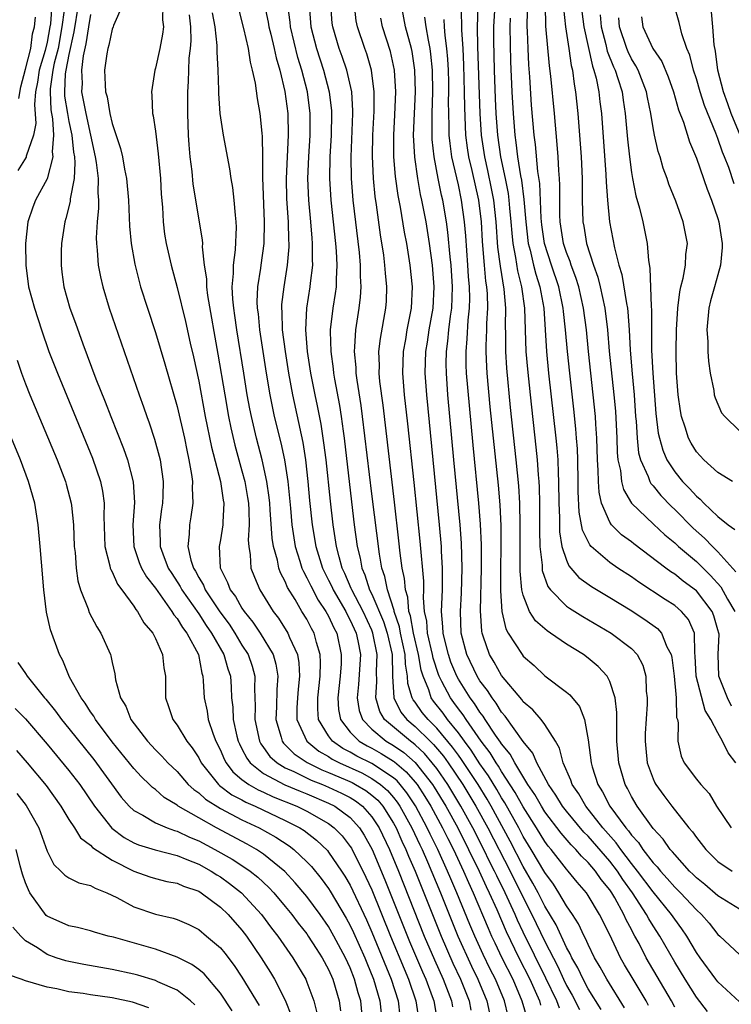
# Model space of a CAD drawing. Units: inches. Extents: x 2634000 to 2637000, y 1479000 to 1482000.
# Drawn here: x 2634098 to 2634164, y 1479569 to 1479660 of the extents above; entities that cross this region are included whole.
import ezdxf

# ---------------------------------------------------------------- set-up
doc = ezdxf.new("R2010")
doc.units = ezdxf.units.IN
doc.header["$MEASUREMENT"] = 0
doc.layers.add('LD26341479_2ft', color=6, linetype='Continuous')

msp = doc.modelspace()

# ---------------------------------------------------------------- linework, layer by layer
at = {"layer": 'LD26341479_2ft'}
for points, elevation in [([(2634101.46, 1479661.459), (2634101.29, 1479659.289), (2634101.252, 1479659), (2634101, 1479657.604), (2634100.818, 1479656.817), (2634100.266, 1479655), (2634100.098, 1479653.902), (2634099.925, 1479653), (2634099.829, 1479651.829), (2634099.93, 1479650.07), (2634099.738, 1479649), (2634099.063, 1479647.063), (2634099.042, 1479646.958), (2634098.273, 1479645.727)], 9206), ([(2634103.848, 1479661), (2634103.462, 1479658.539), (2634103, 1479656.466), (2634102.706, 1479655), (2634102.657, 1479654.658), (2634102.587, 1479653), (2634102.605, 1479652.605), (2634102.867, 1479651), (2634103, 1479650.276), (2634103.274, 1479649), (2634103.424, 1479647.424), (2634103.503, 1479647), (2634103.553, 1479646.447), (2634103.472, 1479645), (2634103.13, 1479643.13), (2634103.116, 1479642.884), (2634102.711, 1479641.289), (2634102.613, 1479641), (2634102.322, 1479639), (2634102.293, 1479638.292), (2634102.277, 1479637), (2634102.345, 1479636.345), (2634102.529, 1479635), (2634103.1, 1479633), (2634103.615, 1479631.615), (2634104.293, 1479629.707), (2634105.502, 1479626.498), (2634106.355, 1479624.355), (2634106.872, 1479623), (2634108.051, 1479620.051), (2634108.42, 1479619), (2634108.954, 1479616.954), (2634109.07, 1479615.07), (2634108.917, 1479613), (2634108.992, 1479611), (2634109.505, 1479609.504), (2634109.72, 1479609), (2634110.176, 1479608.176), (2634111, 1479607.138), (2634112.528, 1479605), (2634112.695, 1479604.694), (2634113, 1479604.35), (2634113.497, 1479603.497), (2634113.891, 1479603), (2634114.982, 1479601), (2634115.295, 1479599.295), (2634115.393, 1479599), (2634115.427, 1479598.573), (2634115.496, 1479597), (2634115.767, 1479595.767), (2634115.883, 1479595), (2634116.332, 1479593.668), (2634116.595, 1479593), (2634117, 1479592.189), (2634117.35, 1479591.35), (2634117.541, 1479591), (2634118.166, 1479590.166), (2634119, 1479589.47), (2634119.632, 1479589), (2634120.495, 1479588.495), (2634121, 1479588.279), (2634121.869, 1479587.869), (2634124.063, 1479587), (2634125, 1479586.539), (2634127, 1479585.405), (2634127.536, 1479585), (2634128.249, 1479584.249), (2634129, 1479583.287), (2634129.112, 1479583.112), (2634130.452, 1479580.452), (2634131, 1479579.256), (2634132.732, 1479575), (2634133.978, 1479571.978), (2634134.401, 1479571), (2634135.084, 1479569), (2634135.383, 1479567)], 9202), ([(2634107.964, 1479661), (2634107.128, 1479659.128), (2634107.091, 1479659), (2634107, 1479658.806), (2634106.694, 1479657.306), (2634106.602, 1479657), (2634106.505, 1479656.505), (2634106.306, 1479655), (2634106.351, 1479653.649), (2634106.393, 1479653), (2634106.536, 1479652.536), (2634106.789, 1479651), (2634107, 1479650.091), (2634107.765, 1479647.765), (2634107.94, 1479647), (2634108.142, 1479645.858), (2634108.332, 1479645), (2634108.508, 1479643), (2634108.599, 1479640.599), (2634108.751, 1479639), (2634109.083, 1479637.084), (2634109.486, 1479635.485), (2634109.624, 1479635), (2634110.254, 1479633), (2634111, 1479630.777), (2634111.882, 1479627.882), (2634113, 1479623.937), (2634113.672, 1479621), (2634113.893, 1479619.893), (2634114.102, 1479619), (2634114.347, 1479617.653), (2634114.426, 1479617), (2634114.398, 1479616.399), (2634114.465, 1479615), (2634114.272, 1479613.728), (2634114.137, 1479613), (2634114.121, 1479612.121), (2634113.984, 1479611), (2634114.264, 1479609.736), (2634114.515, 1479609), (2634114.705, 1479608.705), (2634115, 1479608.136), (2634115.43, 1479607.43), (2634115.601, 1479607), (2634116.95, 1479604.95), (2634117.803, 1479603.803), (2634118.331, 1479603), (2634119, 1479601.882), (2634119.566, 1479601), (2634119.929, 1479599.929), (2634120.192, 1479599), (2634120.167, 1479597.833), (2634120.229, 1479596.229), (2634120.184, 1479595), (2634120.621, 1479593), (2634120.746, 1479592.746), (2634121, 1479592.419), (2634121.587, 1479591.587), (2634122.252, 1479591), (2634123, 1479590.55), (2634123.808, 1479590.192), (2634125.402, 1479589.402), (2634126.439, 1479589), (2634127, 1479588.761), (2634128.197, 1479588.197), (2634129, 1479587.786), (2634129.495, 1479587.495), (2634130.131, 1479587), (2634131, 1479586.027), (2634131.67, 1479585), (2634132.627, 1479583), (2634133.46, 1479581), (2634135.847, 1479575), (2634136.796, 1479572.796), (2634137.608, 1479571), (2634138.361, 1479569), (2634138.454, 1479568.454)], 9198), ([(2634111.67, 1479661), (2634111.667, 1479659.666), (2634111.736, 1479659), (2634111.668, 1479658.332), (2634111.399, 1479657), (2634111, 1479655.195), (2634110.93, 1479655), (2634110.627, 1479653), (2634110.674, 1479652.674), (2634110.743, 1479651), (2634110.799, 1479650.8), (2634111, 1479649.364), (2634111.265, 1479647.265), (2634111.468, 1479645), (2634111.533, 1479643.533), (2634111.641, 1479642.359), (2634111.701, 1479641), (2634111.847, 1479639.847), (2634111.987, 1479639), (2634112.441, 1479637), (2634113, 1479634.92), (2634113.774, 1479631.774), (2634114.215, 1479629.784), (2634114.52, 1479628.52), (2634115, 1479626.276), (2634115.603, 1479623), (2634116.179, 1479620.18), (2634117.005, 1479617), (2634117.263, 1479615.263), (2634117.318, 1479615), (2634117.231, 1479613.231), (2634117.239, 1479613), (2634117, 1479611.612), (2634116.879, 1479611), (2634116.986, 1479609.014), (2634117.674, 1479607.674), (2634117.917, 1479607), (2634118.388, 1479606.388), (2634119, 1479605.302), (2634119.199, 1479605), (2634120.004, 1479604.004), (2634120.668, 1479603), (2634121.875, 1479601), (2634122.133, 1479600.133), (2634122.323, 1479599), (2634122.222, 1479597.778), (2634122.177, 1479596.177), (2634122.119, 1479595), (2634122.615, 1479593.385), (2634122.709, 1479593), (2634122.829, 1479592.829), (2634123, 1479592.678), (2634123.832, 1479591.832), (2634125.033, 1479591.033), (2634126.369, 1479590.369), (2634127, 1479590.124), (2634128.535, 1479589.465), (2634129.176, 1479589.176), (2634129.508, 1479589), (2634130.447, 1479588.447), (2634131, 1479588.018), (2634131.545, 1479587.545), (2634132.009, 1479587), (2634133, 1479585.436), (2634133.241, 1479585), (2634133.778, 1479583.778), (2634134.152, 1479583), (2634134.395, 1479582.395), (2634134.997, 1479581), (2634137.403, 1479575), (2634138.503, 1479572.503), (2634139.211, 1479571), (2634139.992, 1479569), (2634140.156, 1479568.156)], 9196), ([(2634121.093, 1479661), (2634121.428, 1479659.428), (2634121.487, 1479659), (2634121.663, 1479658.337), (2634121.983, 1479657), (2634122.149, 1479656.149), (2634122.503, 1479655), (2634122.968, 1479653.032), (2634123.23, 1479651), (2634123.274, 1479649), (2634123.072, 1479645), (2634123.116, 1479643.116), (2634123.257, 1479641), (2634123.304, 1479639.304), (2634123.327, 1479639), (2634123.324, 1479638.676), (2634123.189, 1479637), (2634122.855, 1479635), (2634122.662, 1479633.338), (2634122.649, 1479633), (2634122.681, 1479632.681), (2634122.727, 1479631), (2634122.979, 1479629.021), (2634123.298, 1479627), (2634123.663, 1479625), (2634124.616, 1479620.617), (2634124.869, 1479619), (2634125.094, 1479617), (2634125.256, 1479615.256), (2634125.5, 1479613), (2634125.833, 1479611), (2634126.442, 1479609), (2634126.618, 1479608.618), (2634127, 1479607.889), (2634127.292, 1479607.292), (2634127.416, 1479607), (2634128.588, 1479605), (2634128.717, 1479604.717), (2634129, 1479604.199), (2634129.547, 1479603), (2634129.709, 1479602.291), (2634129.951, 1479601), (2634129.773, 1479598.228), (2634129.64, 1479597), (2634129.83, 1479595.83), (2634130.129, 1479595), (2634131, 1479594.115), (2634132.343, 1479593), (2634133, 1479592.615), (2634133.958, 1479591.958), (2634135.02, 1479591.02), (2634136.617, 1479589), (2634136.769, 1479588.769), (2634137.854, 1479587), (2634138.939, 1479585), (2634139.954, 1479583), (2634140.934, 1479581), (2634141.573, 1479579.573), (2634141.858, 1479579), (2634142.551, 1479577.449), (2634143.427, 1479575.427), (2634144.6, 1479573), (2634145.594, 1479571), (2634146.095, 1479569.905), (2634146.489, 1479569), (2634146.603, 1479568.603)], 9188), ([(2634148.349, 1479568.349), (2634148.102, 1479569), (2634147.094, 1479571.094), (2634145, 1479575.371), (2634144.477, 1479576.477), (2634144.25, 1479577), (2634143.325, 1479579), (2634142.553, 1479580.553), (2634142.354, 1479581), (2634141.894, 1479581.894), (2634141.357, 1479583), (2634140.326, 1479585), (2634139.242, 1479587), (2634138.027, 1479589), (2634137, 1479590.467), (2634136.587, 1479591), (2634135.862, 1479591.862), (2634135, 1479592.665), (2634134.822, 1479592.822), (2634134.563, 1479593), (2634132.187, 1479595), (2634131.738, 1479595.738), (2634131.365, 1479597), (2634131.472, 1479598.528), (2634131.431, 1479599.431), (2634131.504, 1479601), (2634131.108, 1479603), (2634131, 1479603.274), (2634130.194, 1479605), (2634129.141, 1479607), (2634129.107, 1479607.107), (2634128.504, 1479608.504), (2634128.262, 1479609), (2634127.969, 1479610.031), (2634127.735, 1479611), (2634127.429, 1479613), (2634127.172, 1479615.172), (2634126.769, 1479619), (2634126.578, 1479620.578), (2634126.305, 1479622.305), (2634125.975, 1479623.975), (2634125.755, 1479625), (2634125.377, 1479627), (2634125.071, 1479629), (2634124.9, 1479631), (2634124.986, 1479633), (2634125.306, 1479635), (2634125.329, 1479635.329), (2634125.536, 1479637), (2634125.511, 1479637.511), (2634125.527, 1479639), (2634125.477, 1479639.477), (2634125.368, 1479641), (2634125.179, 1479643), (2634125.092, 1479645), (2634125.171, 1479647), (2634125.303, 1479649), (2634125.302, 1479651), (2634125.045, 1479653), (2634124.545, 1479655), (2634124.175, 1479656.175), (2634123.475, 1479659), (2634123.444, 1479659.444), (2634123.234, 1479661)], 9186), ([(2634125.211, 1479661), (2634125.359, 1479659), (2634125.89, 1479657), (2634126.539, 1479655), (2634127.06, 1479653), (2634127.261, 1479651.261), (2634127.277, 1479651), (2634127.241, 1479649), (2634127.126, 1479647), (2634127.098, 1479645), (2634127.227, 1479643), (2634127.652, 1479639), (2634127.714, 1479638.287), (2634127.773, 1479637), (2634127.693, 1479635.693), (2634127.695, 1479635), (2634127.624, 1479634.376), (2634127.402, 1479633), (2634127.162, 1479631), (2634127.155, 1479630.845), (2634127.205, 1479629), (2634127.424, 1479627.424), (2634127.463, 1479627), (2634127.553, 1479626.447), (2634128.007, 1479624.007), (2634128.163, 1479623), (2634128.341, 1479621.658), (2634128.444, 1479621), (2634129.122, 1479615.122), (2634129.382, 1479613), (2634129.656, 1479611), (2634129.92, 1479609.92), (2634130.08, 1479609), (2634130.366, 1479608.366), (2634130.798, 1479607), (2634131, 1479606.597), (2634132.067, 1479604.067), (2634132.416, 1479603), (2634132.868, 1479601), (2634132.917, 1479599), (2634133.04, 1479597), (2634133.691, 1479595.691), (2634134.253, 1479595), (2634135, 1479594.372), (2634136.386, 1479593), (2634136.704, 1479592.704), (2634137.619, 1479591.619), (2634138.06, 1479591), (2634139.429, 1479589), (2634140.629, 1479587), (2634141.715, 1479585), (2634143.785, 1479581), (2634145, 1479578.552), (2634145.794, 1479577), (2634147, 1479574.486), (2634148.182, 1479572.182), (2634148.72, 1479571), (2634149, 1479570.43), (2634149.524, 1479569.524), (2634150.208, 1479568.208)], 9184), ([(2634152.213, 1479568.213), (2634151, 1479570.135), (2634150.531, 1479571), (2634150.048, 1479572.048), (2634149.498, 1479573), (2634149.351, 1479573.351), (2634149, 1479573.949), (2634148.034, 1479576.034), (2634147, 1479577.764), (2634146.378, 1479579), (2634145.9, 1479579.9), (2634145, 1479581.438), (2634143.777, 1479583.778), (2634142.028, 1479587), (2634141.655, 1479587.655), (2634140.832, 1479589), (2634139.306, 1479591.305), (2634139, 1479591.707), (2634138.462, 1479592.462), (2634137, 1479594.213), (2634136.205, 1479595), (2634135.66, 1479595.66), (2634135, 1479596.611), (2634134.826, 1479596.826), (2634134.739, 1479597), (2634134.345, 1479598.345), (2634134.309, 1479599), (2634134.118, 1479600.118), (2634134.096, 1479601), (2634133.662, 1479603), (2634133.563, 1479603.563), (2634133.074, 1479605), (2634133.068, 1479605.068), (2634132.446, 1479607), (2634132.214, 1479608.214), (2634131.932, 1479609), (2634131.7, 1479610.3), (2634131, 1479615.87), (2634130.14, 1479623), (2634130.009, 1479624.009), (2634129.635, 1479626.364), (2634129.557, 1479627), (2634129.54, 1479627.54), (2634129.397, 1479629), (2634129.445, 1479629.445), (2634129.516, 1479631), (2634129.832, 1479633), (2634129.958, 1479634.042), (2634130.017, 1479635), (2634129.957, 1479635.957), (2634129.954, 1479637), (2634129.852, 1479638.148), (2634129.278, 1479643), (2634129.109, 1479645), (2634129.08, 1479647), (2634129.254, 1479651), (2634129.255, 1479651.255), (2634129.146, 1479653), (2634128.698, 1479655), (2634128.271, 1479656.27), (2634127.996, 1479657), (2634127.384, 1479659), (2634127.343, 1479659.343), (2634127.218, 1479661)], 9182), ([(2634154.365, 1479568.365), (2634152.712, 1479571), (2634152.12, 1479572.12), (2634151.6, 1479573), (2634151, 1479574.207), (2634150.766, 1479574.766), (2634150.628, 1479575), (2634150.117, 1479576.117), (2634149.542, 1479577), (2634149, 1479577.782), (2634148.299, 1479579), (2634147.79, 1479579.79), (2634147, 1479580.861), (2634145.746, 1479583), (2634145, 1479584.204), (2634144.576, 1479585), (2634143.297, 1479587.297), (2634143, 1479587.758), (2634142.549, 1479588.549), (2634141.797, 1479589.797), (2634141, 1479590.923), (2634140.181, 1479592.181), (2634139.559, 1479593), (2634139, 1479593.77), (2634138, 1479595), (2634137.582, 1479595.582), (2634136.697, 1479596.697), (2634136.486, 1479597), (2634136.263, 1479597.736), (2634135.733, 1479599), (2634135.56, 1479599.56), (2634135.33, 1479601), (2634134.858, 1479603), (2634134.58, 1479604.58), (2634134.437, 1479605), (2634134.324, 1479606.324), (2634134.105, 1479607), (2634134.029, 1479608.029), (2634133.816, 1479609), (2634133.631, 1479610.369), (2634133.513, 1479611.513), (2634133.101, 1479615.101), (2634132.042, 1479624.042), (2634131.757, 1479626.243), (2634131.689, 1479627), (2634131.705, 1479627.705), (2634131.661, 1479629), (2634131.795, 1479630.205), (2634132.3, 1479633), (2634132.344, 1479633.656), (2634132.391, 1479635), (2634132.259, 1479636.259), (2634132.213, 1479637), (2634132.099, 1479637.901), (2634131.804, 1479639.804), (2634131.434, 1479642.566), (2634131.319, 1479643.319), (2634131.143, 1479645), (2634131.05, 1479647.05), (2634131.107, 1479649), (2634131.229, 1479651.229), (2634131.234, 1479653), (2634130.977, 1479655), (2634130.526, 1479656.526), (2634130.351, 1479657), (2634129.669, 1479659), (2634129.569, 1479659.569), (2634129.393, 1479661)], 9180), ([(2634159, 1479568.413), (2634158.697, 1479569), (2634156.374, 1479573), (2634155.701, 1479574.299), (2634155.324, 1479575), (2634155.201, 1479575.201), (2634155, 1479575.602), (2634154.508, 1479576.508), (2634154.302, 1479577), (2634153.467, 1479578.533), (2634153.193, 1479579), (2634153, 1479579.285), (2634152.213, 1479580.214), (2634151.673, 1479581), (2634151, 1479581.785), (2634150.378, 1479582.378), (2634149.862, 1479583), (2634149.426, 1479583.426), (2634148.507, 1479584.507), (2634147, 1479586.49), (2634146.677, 1479587), (2634146.07, 1479588.07), (2634145.436, 1479589), (2634144.218, 1479591), (2634143.799, 1479591.799), (2634143, 1479592.745), (2634142.905, 1479592.905), (2634142.439, 1479593.561), (2634141.486, 1479595), (2634141.303, 1479595.303), (2634141, 1479595.685), (2634140.493, 1479596.493), (2634140.097, 1479597), (2634139, 1479598.736), (2634138.854, 1479599), (2634138.318, 1479600.318), (2634138.094, 1479601), (2634137.771, 1479602.229), (2634137.597, 1479603), (2634137.58, 1479603.58), (2634137.44, 1479605), (2634137.53, 1479607), (2634137.546, 1479609), (2634137.452, 1479610.548), (2634137.438, 1479611), (2634137.268, 1479613), (2634136.087, 1479625), (2634135.941, 1479627), (2634135.994, 1479629), (2634136.142, 1479629.858), (2634136.313, 1479631), (2634136.665, 1479633), (2634136.769, 1479635), (2634136.615, 1479637), (2634136.347, 1479639), (2634136.013, 1479641), (2634135.632, 1479643), (2634135.511, 1479643.511), (2634135.247, 1479645), (2634134.967, 1479646.967), (2634134.867, 1479649), (2634134.937, 1479651), (2634135.028, 1479653), (2634134.988, 1479655), (2634134.729, 1479656.729), (2634134.673, 1479657), (2634134.127, 1479659), (2634133.74, 1479661)], 9176), ([(2634139.244, 1479661), (2634139.297, 1479659.297), (2634139.291, 1479658.709), (2634139.404, 1479657), (2634139.48, 1479655.479), (2634139.548, 1479653), (2634139.564, 1479651.564), (2634139.676, 1479649), (2634139.824, 1479647.824), (2634139.954, 1479647), (2634140.254, 1479645.746), (2634140.86, 1479643), (2634141.102, 1479641), (2634141.206, 1479639.207), (2634141.341, 1479637.341), (2634141.385, 1479637), (2634141.52, 1479635.52), (2634141.606, 1479635), (2634141.658, 1479634.341), (2634141.694, 1479633), (2634141.611, 1479631.611), (2634141.603, 1479631), (2634141.544, 1479629.544), (2634141.543, 1479629), (2634141.598, 1479627.598), (2634141.634, 1479627), (2634141.911, 1479623.911), (2634142.668, 1479616.668), (2634142.828, 1479614.828), (2634142.917, 1479612.917), (2634142.928, 1479611), (2634142.896, 1479608.896), (2634142.889, 1479606.889), (2634143.016, 1479605), (2634143.384, 1479603.384), (2634143.601, 1479603), (2634144.9, 1479601), (2634145, 1479600.873), (2634145.994, 1479599.994), (2634147, 1479599.051), (2634149, 1479597.533), (2634149.294, 1479597.295), (2634150.207, 1479596.207), (2634150.669, 1479595), (2634151, 1479593.123), (2634151.263, 1479591), (2634151.372, 1479590.628), (2634151.899, 1479589), (2634152.334, 1479588.334), (2634153.013, 1479587), (2634154.473, 1479585), (2634154.723, 1479584.723), (2634155, 1479584.319), (2634155.638, 1479583.638), (2634156.048, 1479583), (2634157, 1479581.768), (2634157.382, 1479581.382), (2634157.672, 1479581), (2634158.317, 1479580.318), (2634159, 1479579.528), (2634159.54, 1479579), (2634161, 1479577.433), (2634161.475, 1479577), (2634162.179, 1479576.179), (2634163, 1479575.141), (2634163.181, 1479575), (2634165, 1479573.282)], 9170), ([(2634165, 1479577.48), (2634163, 1479578.706), (2634161.777, 1479579.777), (2634161, 1479580.391), (2634160.7, 1479580.7), (2634160.377, 1479581), (2634159, 1479582.522), (2634158.794, 1479582.794), (2634158.59, 1479583), (2634157.944, 1479583.944), (2634157, 1479584.935), (2634155.53, 1479587), (2634155, 1479587.905), (2634154.637, 1479588.637), (2634154.424, 1479589), (2634153.832, 1479591), (2634153.664, 1479593), (2634153.635, 1479594.365), (2634153.662, 1479595.662), (2634153.495, 1479597), (2634153, 1479598.504), (2634152.749, 1479599), (2634151.917, 1479599.917), (2634151, 1479600.677), (2634150.565, 1479601), (2634149, 1479601.97), (2634147.515, 1479603), (2634147.197, 1479603.196), (2634146.125, 1479604.125), (2634145.589, 1479605), (2634145, 1479606.506), (2634144.884, 1479607), (2634144.717, 1479608.717), (2634144.703, 1479611), (2634144.719, 1479613), (2634144.682, 1479615), (2634144.589, 1479616.589), (2634144.358, 1479619), (2634143.827, 1479623.827), (2634143.477, 1479627.477), (2634143.385, 1479629), (2634143.389, 1479630.611), (2634143.368, 1479631.368), (2634143.389, 1479633), (2634143.234, 1479634.766), (2634142.883, 1479636.883), (2634142.659, 1479638.659), (2634142.494, 1479641), (2634142.279, 1479643), (2634142.079, 1479644.079), (2634141.738, 1479645.738), (2634141.444, 1479647), (2634141.139, 1479649), (2634141.003, 1479651), (2634140.8, 1479657.199), (2634140.761, 1479659), (2634140.841, 1479660.841)], 9168), ([(2634142.358, 1479661), (2634142.241, 1479659), (2634142.248, 1479657.752), (2634142.317, 1479655), (2634142.401, 1479652.401), (2634142.464, 1479651), (2634142.612, 1479649), (2634142.905, 1479647), (2634143.33, 1479645), (2634143.601, 1479643.601), (2634143.674, 1479643), (2634143.732, 1479642.269), (2634143.86, 1479641), (2634143.935, 1479639.935), (2634144.033, 1479639), (2634144.29, 1479637.71), (2634144.467, 1479636.467), (2634144.843, 1479635), (2634145.126, 1479633), (2634145.253, 1479629), (2634145.381, 1479627.381), (2634145.629, 1479625), (2634146.171, 1479620.171), (2634146.287, 1479619), (2634146.381, 1479617.619), (2634146.438, 1479617), (2634146.469, 1479616.469), (2634146.5, 1479615), (2634146.497, 1479612.497), (2634146.532, 1479611), (2634146.734, 1479609.266), (2634146.738, 1479609), (2634146.761, 1479608.761), (2634147.284, 1479607.284), (2634147.513, 1479607), (2634149, 1479605.49), (2634149.28, 1479605.28), (2634150.521, 1479604.521), (2634153.139, 1479603), (2634155, 1479601.555), (2634155.527, 1479601), (2634156.041, 1479600.041), (2634156.324, 1479599), (2634156.367, 1479597.633), (2634156.448, 1479597), (2634156.44, 1479596.44), (2634156.279, 1479593.721), (2634156.259, 1479593), (2634156.318, 1479592.318), (2634156.463, 1479591), (2634157, 1479589.534), (2634157.164, 1479589.164), (2634157.253, 1479589), (2634157.986, 1479587.986), (2634158.728, 1479587), (2634160.32, 1479585), (2634160.638, 1479584.638), (2634161, 1479584.104), (2634161.869, 1479583), (2634163, 1479581.891), (2634164.308, 1479581)], 9166), ([(2634164.664, 1479591), (2634163.929, 1479591.929), (2634163.427, 1479593), (2634163, 1479593.763), (2634162.354, 1479595), (2634161.827, 1479595.827), (2634160.983, 1479599), (2634160.895, 1479600.895), (2634160.85, 1479601.15), (2634160.822, 1479603), (2634160.263, 1479604.263), (2634159.637, 1479605), (2634159, 1479605.54), (2634158.105, 1479606.105), (2634155.683, 1479607.683), (2634155, 1479608.178), (2634153.739, 1479609), (2634153, 1479609.511), (2634151.292, 1479611), (2634151.146, 1479611.146), (2634150.491, 1479612.491), (2634150.176, 1479614.176), (2634150.088, 1479616.088), (2634150.084, 1479617), (2634150.04, 1479619), (2634150.002, 1479620.002), (2634149.929, 1479621), (2634149.862, 1479621.862), (2634149.673, 1479623.673), (2634149.294, 1479627), (2634149.084, 1479629), (2634148.91, 1479631), (2634148.718, 1479632.718), (2634148.698, 1479633), (2634148.28, 1479635), (2634147.602, 1479637), (2634146.955, 1479639), (2634146.723, 1479640.723), (2634146.665, 1479641.335), (2634146.535, 1479644.535), (2634146.359, 1479645.641), (2634146.142, 1479648.142), (2634146.021, 1479649), (2634145.776, 1479651.776), (2634145.603, 1479654.397), (2634145.508, 1479655.508), (2634145.439, 1479657), (2634145.394, 1479658.606), (2634145.362, 1479659), (2634145.357, 1479659.357), (2634145.432, 1479661)], 9162), ([(2634164.247, 1479596.247), (2634163.866, 1479597), (2634163.084, 1479599), (2634163.003, 1479601), (2634163.096, 1479602.904), (2634163.089, 1479603), (2634163, 1479603.306), (2634162.602, 1479604.602), (2634162.45, 1479605), (2634161, 1479606.903), (2634159.793, 1479607.793), (2634159, 1479608.434), (2634158.648, 1479608.648), (2634158.172, 1479609), (2634155.226, 1479611.226), (2634155, 1479611.417), (2634154.086, 1479612.086), (2634153.171, 1479613), (2634153, 1479613.234), (2634152.247, 1479615), (2634152.011, 1479616.011), (2634151.958, 1479617), (2634151.94, 1479618.06), (2634151.872, 1479619), (2634151.801, 1479621), (2634151.702, 1479622.298), (2634151.667, 1479623), (2634151.467, 1479625), (2634151.027, 1479629), (2634150.832, 1479631), (2634150.574, 1479633), (2634150.124, 1479635), (2634149.86, 1479635.86), (2634149.425, 1479637), (2634149.329, 1479637.329), (2634149, 1479638.161), (2634148.727, 1479639), (2634148.416, 1479641), (2634148.39, 1479641.61), (2634148.381, 1479644.381), (2634148.345, 1479645), (2634148.277, 1479645.723), (2634148.221, 1479647), (2634148.141, 1479648.141), (2634147.88, 1479651), (2634147.551, 1479654.449), (2634147.418, 1479655.418), (2634147.078, 1479659.078), (2634147.047, 1479661)], 9160), ([(2634164.51, 1479644.51), (2634164.002, 1479645.998), (2634163.611, 1479647), (2634163.425, 1479647.425), (2634163, 1479648.686), (2634162.804, 1479649.196), (2634161.754, 1479651.754), (2634161.35, 1479653), (2634161, 1479654.208), (2634160.737, 1479655), (2634160.401, 1479656.401), (2634160.136, 1479657), (2634159.651, 1479658.349), (2634159.397, 1479659.397), (2634158.963, 1479661)], 9148), ([(2634098.38, 1479652.38), (2634098.543, 1479653.457), (2634099, 1479655.101), (2634099.483, 1479657), (2634099.648, 1479658.352), (2634099.811, 1479659), (2634099.904, 1479659.904)], 9208), ([(2634102.56, 1479660.56), (2634102.355, 1479659), (2634101.995, 1479657), (2634101.643, 1479655.643), (2634101.514, 1479655), (2634101.269, 1479653.269), (2634101.257, 1479653), (2634101.335, 1479651.334), (2634101.477, 1479650.523), (2634101.579, 1479649), (2634101.456, 1479647.456), (2634101.508, 1479647), (2634101, 1479644.97), (2634099.92, 1479643), (2634099.658, 1479642.342), (2634099.2, 1479641), (2634098.989, 1479639), (2634099.005, 1479637), (2634099.264, 1479635), (2634099.808, 1479633), (2634100.46, 1479631), (2634101.155, 1479629), (2634101.935, 1479627), (2634105.167, 1479619.167), (2634105.928, 1479617), (2634106.116, 1479616.116), (2634106.273, 1479615), (2634106.245, 1479613.755), (2634106.328, 1479611), (2634106.799, 1479609.201), (2634106.828, 1479609), (2634106.866, 1479608.866), (2634107, 1479608.639), (2634107.504, 1479607.504), (2634107.903, 1479607), (2634109, 1479605.493), (2634109.183, 1479605.183), (2634109.355, 1479605), (2634109.936, 1479603.937), (2634110.748, 1479603), (2634111, 1479602.488), (2634111.667, 1479601), (2634111.788, 1479599.788), (2634111.915, 1479599), (2634111.934, 1479597), (2634112.215, 1479596.214), (2634112.611, 1479595), (2634113, 1479594.495), (2634113.917, 1479593), (2634114.398, 1479592.398), (2634115, 1479591.459), (2634115.233, 1479591), (2634116.833, 1479589), (2634116.92, 1479588.92), (2634118.056, 1479588.056), (2634119, 1479587.573), (2634119.361, 1479587.361), (2634120.206, 1479587), (2634123, 1479585.684), (2634124.346, 1479585), (2634124.745, 1479584.745), (2634125.874, 1479583.874), (2634126.894, 1479582.894), (2634127, 1479582.762), (2634128.208, 1479581), (2634128.521, 1479580.521), (2634129, 1479579.703), (2634130.5, 1479576.5), (2634131, 1479575.371), (2634132.792, 1479571), (2634133.434, 1479569), (2634133.604, 1479567.604)], 9204), ([(2634105, 1479660.158), (2634104.805, 1479659), (2634104.573, 1479657.427), (2634104.324, 1479656.324), (2634104.17, 1479655), (2634104.215, 1479653.785), (2634104.172, 1479653), (2634104.555, 1479651), (2634105.439, 1479647), (2634105.525, 1479646.475), (2634105.694, 1479645), (2634105.667, 1479643.667), (2634105.726, 1479643), (2634105.738, 1479642.262), (2634105.607, 1479641), (2634105.524, 1479639.524), (2634105.544, 1479639), (2634105.62, 1479638.38), (2634105.705, 1479637), (2634105.911, 1479635.912), (2634106.127, 1479635), (2634106.732, 1479633), (2634108.102, 1479629), (2634109.505, 1479625), (2634109.907, 1479623.907), (2634110.208, 1479623), (2634110.427, 1479622.427), (2634110.925, 1479620.925), (2634111.349, 1479619.349), (2634111.428, 1479619), (2634111.716, 1479617), (2634111.689, 1479615.689), (2634111.658, 1479615), (2634111.568, 1479614.432), (2634111.386, 1479613), (2634111.441, 1479611.441), (2634111.434, 1479611), (2634111.68, 1479610.32), (2634112.191, 1479609), (2634112.501, 1479608.501), (2634113.298, 1479607.297), (2634113.452, 1479607), (2634115, 1479604.778), (2634115.7, 1479603.7), (2634116.192, 1479603), (2634117.328, 1479601), (2634117.689, 1479599.689), (2634117.926, 1479599), (2634117.997, 1479597.997), (2634118.043, 1479597), (2634118.155, 1479596.155), (2634118.195, 1479595), (2634118.536, 1479593.464), (2634118.655, 1479593), (2634118.757, 1479592.756), (2634119, 1479592.312), (2634119.433, 1479591.433), (2634119.769, 1479591), (2634121, 1479590.024), (2634122.969, 1479588.969), (2634124.373, 1479588.373), (2634125, 1479588.128), (2634127, 1479587.29), (2634127.581, 1479587), (2634129, 1479585.959), (2634129.866, 1479585), (2634130.308, 1479584.308), (2634131.035, 1479583), (2634132.207, 1479580.206), (2634134.499, 1479574.499), (2634135.692, 1479571.692), (2634136.006, 1479571), (2634136.579, 1479569.421), (2634136.726, 1479569), (2634137.068, 1479567)], 9200), ([(2634114.114, 1479660.115), (2634114.254, 1479659), (2634114.274, 1479657.726), (2634114.213, 1479657), (2634114.102, 1479656.102), (2634114.052, 1479655), (2634114.034, 1479653.966), (2634113.972, 1479653), (2634113.971, 1479651), (2634114.035, 1479649), (2634114.091, 1479648.091), (2634114.184, 1479647), (2634114.358, 1479645.643), (2634114.462, 1479644.462), (2634115.325, 1479639.325), (2634115.338, 1479639), (2634115.322, 1479638.678), (2634115.513, 1479637), (2634115.71, 1479635.71), (2634115.722, 1479635), (2634115.825, 1479634.175), (2634116.779, 1479628.779), (2634117.405, 1479625), (2634117.757, 1479623), (2634117.966, 1479621.967), (2634118.345, 1479620.345), (2634119, 1479617.983), (2634119.254, 1479617), (2634119.52, 1479615.52), (2634119.596, 1479615), (2634119.641, 1479614.359), (2634119.679, 1479613), (2634119.579, 1479611.579), (2634119.62, 1479611), (2634119.765, 1479610.235), (2634119.831, 1479609), (2634120.165, 1479608.165), (2634120.665, 1479607), (2634121.886, 1479605), (2634122.369, 1479604.369), (2634123.25, 1479603), (2634123.4, 1479602.6), (2634124.128, 1479601), (2634124.259, 1479600.259), (2634124.32, 1479599), (2634124.19, 1479597.81), (2634124.129, 1479597), (2634124.085, 1479596.085), (2634124.083, 1479595), (2634124.982, 1479593), (2634126.097, 1479592.097), (2634127, 1479591.581), (2634127.344, 1479591.344), (2634128.009, 1479591), (2634130.067, 1479590.067), (2634131, 1479589.571), (2634131.818, 1479589), (2634132.451, 1479588.451), (2634133, 1479587.806), (2634133.358, 1479587.358), (2634133.598, 1479587), (2634134.703, 1479585), (2634135.426, 1479583.426), (2634135.641, 1479583), (2634136.154, 1479581.846), (2634137.342, 1479579), (2634138.959, 1479575), (2634140.221, 1479572.221), (2634140.816, 1479571), (2634141.621, 1479569), (2634141.87, 1479567.87)], 9194), ([(2634143.598, 1479567.598), (2634143.252, 1479569), (2634142.424, 1479571), (2634141.948, 1479571.948), (2634141.297, 1479573.297), (2634140.518, 1479575), (2634140.066, 1479576.066), (2634138.871, 1479579), (2634138.295, 1479580.295), (2634138.01, 1479581), (2634137.106, 1479583), (2634136.403, 1479584.403), (2634136.131, 1479585), (2634135.036, 1479587.036), (2634134.234, 1479588.235), (2634133.622, 1479589), (2634133.332, 1479589.332), (2634133, 1479589.613), (2634131, 1479590.934), (2634129.622, 1479591.622), (2634129, 1479591.99), (2634128.335, 1479592.334), (2634127.367, 1479593), (2634127, 1479593.499), (2634126.085, 1479595), (2634126.002, 1479596.002), (2634126.003, 1479597), (2634126.222, 1479599), (2634126.265, 1479600.265), (2634126.227, 1479601), (2634125.889, 1479602.111), (2634125.672, 1479603), (2634125.429, 1479603.429), (2634125, 1479604.266), (2634124.547, 1479605), (2634123.911, 1479606.088), (2634123.215, 1479607.215), (2634123, 1479607.754), (2634122.568, 1479608.568), (2634122.413, 1479609), (2634122.278, 1479609.722), (2634121.901, 1479611), (2634121.777, 1479611.776), (2634121.616, 1479614.384), (2634121.563, 1479615), (2634121.511, 1479615.511), (2634121.301, 1479617), (2634120.87, 1479619), (2634120.336, 1479621), (2634119.865, 1479623), (2634119.72, 1479623.72), (2634119.489, 1479625), (2634119.164, 1479627), (2634118.532, 1479631), (2634118.352, 1479632.352), (2634118.25, 1479633), (2634118.158, 1479633.842), (2634118.106, 1479635), (2634118.217, 1479636.217), (2634118.204, 1479637), (2634118.404, 1479638.404), (2634118.493, 1479640.493), (2634118.474, 1479641), (2634118.389, 1479641.611), (2634118.279, 1479643), (2634118.155, 1479644.156), (2634117.994, 1479645), (2634117.885, 1479645.885), (2634117.277, 1479649), (2634116.98, 1479651), (2634116.852, 1479652.852), (2634116.854, 1479653.146), (2634116.789, 1479655), (2634116.707, 1479656.707), (2634116.714, 1479657.286), (2634116.52, 1479659), (2634116.288, 1479660.288)], 9192), ([(2634118.667, 1479660.667), (2634119.149, 1479658.851), (2634119.574, 1479657), (2634119.746, 1479655.746), (2634119.955, 1479655), (2634120.208, 1479653.792), (2634120.389, 1479652.389), (2634120.636, 1479651), (2634120.829, 1479649.171), (2634120.873, 1479648.874), (2634120.906, 1479647), (2634120.898, 1479645.102), (2634121.063, 1479641), (2634121.017, 1479638.983), (2634120.733, 1479637), (2634120.703, 1479636.703), (2634120.439, 1479635), (2634120.386, 1479633.614), (2634120.412, 1479633), (2634120.483, 1479632.483), (2634120.618, 1479631), (2634121.228, 1479627), (2634121.569, 1479625), (2634121.982, 1479623), (2634122.58, 1479620.58), (2634122.921, 1479619), (2634123.224, 1479617), (2634123.471, 1479614.529), (2634123.605, 1479613), (2634123.781, 1479611.781), (2634123.916, 1479611), (2634124.359, 1479609.641), (2634124.544, 1479609), (2634124.674, 1479608.674), (2634125, 1479608.103), (2634125.349, 1479607.349), (2634126.041, 1479606.041), (2634126.763, 1479605), (2634127, 1479604.567), (2634127.491, 1479603.491), (2634127.76, 1479603), (2634128.183, 1479601), (2634128.154, 1479600.154), (2634128.07, 1479599), (2634127.846, 1479597), (2634127.926, 1479595.926), (2634128.102, 1479595), (2634129, 1479593.848), (2634129.833, 1479593), (2634130.566, 1479592.566), (2634131, 1479592.349), (2634131.859, 1479591.859), (2634133, 1479591.158), (2634133.094, 1479591.094), (2634134.176, 1479590.176), (2634135, 1479589.229), (2634135.182, 1479589), (2634135.903, 1479587.903), (2634136.46, 1479587), (2634137.543, 1479585), (2634138.014, 1479584.014), (2634138.54, 1479583), (2634139.484, 1479581), (2634139.934, 1479579.934), (2634140.376, 1479579), (2634141.743, 1479575.743), (2634142.076, 1479575), (2634142.366, 1479574.366), (2634143.027, 1479573), (2634144.022, 1479571), (2634144.882, 1479569), (2634145.358, 1479567.359)], 9190), ([(2634162.029, 1479568.029), (2634161, 1479569.358), (2634159.96, 1479571), (2634159, 1479572.579), (2634157.622, 1479575), (2634157, 1479575.951), (2634156.601, 1479576.601), (2634156.401, 1479577), (2634155.102, 1479579), (2634154.215, 1479580.215), (2634153.709, 1479581), (2634153, 1479581.915), (2634151, 1479584.218), (2634150.605, 1479584.605), (2634149, 1479586.532), (2634148.639, 1479587), (2634148.022, 1479588.022), (2634147.333, 1479589), (2634146.264, 1479591), (2634145.899, 1479591.899), (2634145, 1479592.965), (2634143.331, 1479595.331), (2634143, 1479595.694), (2634142.508, 1479596.508), (2634142.118, 1479597), (2634141.69, 1479597.69), (2634141, 1479598.572), (2634140.733, 1479599), (2634139.781, 1479601), (2634139.26, 1479603), (2634139.185, 1479605), (2634139.296, 1479606.704), (2634139.356, 1479609), (2634139.297, 1479611.297), (2634139.179, 1479613), (2634138.594, 1479619), (2634138.222, 1479623), (2634138.039, 1479625), (2634137.89, 1479627), (2634137.878, 1479627.877), (2634137.895, 1479629), (2634138.032, 1479629.968), (2634138.124, 1479631), (2634138.276, 1479632.276), (2634138.387, 1479633), (2634138.447, 1479635), (2634138.324, 1479637), (2634138.244, 1479637.756), (2634138.042, 1479640.042), (2634137.906, 1479641), (2634137.565, 1479643), (2634137.454, 1479643.454), (2634137.138, 1479645), (2634136.751, 1479647), (2634136.59, 1479648.59), (2634136.571, 1479649), (2634136.585, 1479649.415), (2634136.585, 1479651), (2634136.637, 1479653), (2634136.601, 1479655), (2634136.471, 1479656.471), (2634136.4, 1479657), (2634136.232, 1479657.768), (2634136.027, 1479659), (2634135.904, 1479659.904)], 9174), ([(2634148.731, 1479660.731), (2634148.891, 1479659), (2634149.214, 1479657), (2634149.431, 1479655.431), (2634149.544, 1479655), (2634149.698, 1479653.698), (2634149.834, 1479653), (2634150.045, 1479651), (2634150.208, 1479649), (2634150.342, 1479647), (2634150.432, 1479645), (2634150.453, 1479643), (2634150.508, 1479641), (2634150.587, 1479640.587), (2634150.836, 1479639), (2634151.48, 1479637), (2634151.885, 1479635.885), (2634152.113, 1479635), (2634152.553, 1479633), (2634152.794, 1479631), (2634152.957, 1479629.043), (2634153.382, 1479625), (2634153.512, 1479623.512), (2634153.645, 1479621), (2634153.686, 1479619.686), (2634153.756, 1479619), (2634153.984, 1479618.016), (2634154.077, 1479617), (2634154.255, 1479616.255), (2634155.007, 1479615), (2634157.043, 1479613.043), (2634158.077, 1479612.077), (2634159, 1479611.322), (2634159.347, 1479611), (2634161, 1479609.612), (2634162.319, 1479608.319), (2634163.254, 1479607.254), (2634163.888, 1479606.112), (2634164.545, 1479605)], 9158), ([(2634150.424, 1479660.424), (2634150.586, 1479659), (2634151.387, 1479655.387), (2634151.539, 1479655), (2634151.736, 1479654.264), (2634151.978, 1479653), (2634152.079, 1479652.079), (2634152.223, 1479651), (2634152.629, 1479645.371), (2634152.652, 1479644.652), (2634152.79, 1479643), (2634152.987, 1479641), (2634153.421, 1479638.579), (2634153.832, 1479637), (2634154.115, 1479636.116), (2634154.542, 1479633.458), (2634154.642, 1479633), (2634154.681, 1479632.681), (2634154.791, 1479631), (2634154.873, 1479629.127), (2634155.059, 1479626.941), (2634155.251, 1479625), (2634155.391, 1479623), (2634155.436, 1479622.564), (2634155.517, 1479621), (2634155.655, 1479619.655), (2634155.831, 1479619), (2634156.539, 1479617.461), (2634156.691, 1479617), (2634156.802, 1479616.802), (2634157, 1479616.59), (2634157.708, 1479615.708), (2634158.689, 1479614.69), (2634159, 1479614.403), (2634160.7, 1479612.7), (2634161.768, 1479611.768), (2634162.487, 1479611), (2634163, 1479610.493), (2634164.663, 1479608.663)], 9156), ([(2634152.106, 1479660.106), (2634152.196, 1479659), (2634152.638, 1479657.362), (2634152.769, 1479656.769), (2634153.327, 1479655.327), (2634153.492, 1479655), (2634153.75, 1479654.25), (2634154.128, 1479653), (2634154.231, 1479652.231), (2634154.424, 1479651), (2634154.63, 1479648.63), (2634154.812, 1479647), (2634155, 1479645.561), (2634155.094, 1479645), (2634155.407, 1479643.407), (2634155.743, 1479642.257), (2634156.049, 1479641), (2634156.468, 1479639), (2634156.575, 1479637.425), (2634156.715, 1479636.715), (2634156.829, 1479633.171), (2634156.864, 1479632.864), (2634156.86, 1479629.14), (2634156.963, 1479627), (2634157.269, 1479623.269), (2634157.477, 1479621.477), (2634157.579, 1479621), (2634157.888, 1479619.888), (2634158.28, 1479619), (2634159, 1479617.898), (2634159.727, 1479617), (2634160.354, 1479616.354), (2634161, 1479615.633), (2634161.359, 1479615.359), (2634161.699, 1479615), (2634163, 1479613.776), (2634163.948, 1479613), (2634164.559, 1479612.559)], 9154), ([(2634155.923, 1479659.923), (2634156.067, 1479659), (2634156.979, 1479657), (2634157.818, 1479655.818), (2634158.402, 1479654.402), (2634158.894, 1479653), (2634159.353, 1479651.353), (2634159.799, 1479650.201), (2634160.372, 1479648.372), (2634161, 1479646.879), (2634162.007, 1479644.007), (2634162.412, 1479643), (2634163, 1479641.296), (2634163.088, 1479641), (2634163.387, 1479639), (2634163.379, 1479638.621), (2634163.238, 1479637), (2634163, 1479636.105), (2634162.672, 1479635), (2634162.313, 1479633.688), (2634162.147, 1479633), (2634161.975, 1479631), (2634162.05, 1479629.95), (2634162.068, 1479629), (2634162.112, 1479628.112), (2634162.273, 1479627), (2634162.606, 1479625.394), (2634162.653, 1479625), (2634162.725, 1479624.725), (2634163.339, 1479623.339), (2634163.625, 1479623), (2634165, 1479621.667)], 9150), ([(2634165.049, 1479649), (2634164.231, 1479651), (2634163.896, 1479651.895), (2634163.51, 1479653), (2634162.991, 1479655), (2634162.765, 1479656.765), (2634162.652, 1479657.348), (2634162.537, 1479659), (2634162.392, 1479660.392)], 9146), ([(2634156.58, 1479568.58), (2634156.348, 1479569), (2634155.147, 1479571), (2634154.354, 1479572.354), (2634153.993, 1479573), (2634153, 1479575.102), (2634152.06, 1479577), (2634151, 1479578.753), (2634150.835, 1479579), (2634149.983, 1479579.983), (2634149.158, 1479581), (2634149, 1479581.17), (2634147.587, 1479583), (2634147.316, 1479583.316), (2634147, 1479583.738), (2634146.221, 1479585), (2634145, 1479586.924), (2634144.262, 1479588.262), (2634143, 1479590.204), (2634142.703, 1479590.703), (2634142.493, 1479591), (2634141.936, 1479591.935), (2634141.112, 1479593), (2634139.72, 1479595), (2634139.442, 1479595.442), (2634139, 1479596.009), (2634138.586, 1479596.585), (2634138.263, 1479597), (2634137.487, 1479598.513), (2634137.217, 1479599), (2634137.155, 1479599.155), (2634136.674, 1479600.674), (2634136.623, 1479601), (2634136.164, 1479603), (2634136.083, 1479604.083), (2634135.88, 1479605), (2634135.765, 1479606.235), (2634135.795, 1479607), (2634135.796, 1479607.796), (2634135.48, 1479611.48), (2634134.916, 1479616.916), (2634134.328, 1479622.328), (2634134.022, 1479625), (2634133.857, 1479627), (2634133.917, 1479629), (2634134.134, 1479630.134), (2634134.278, 1479631), (2634134.68, 1479633), (2634134.776, 1479635), (2634134.561, 1479637), (2634134.227, 1479639), (2634134.026, 1479640.026), (2634133.648, 1479642.353), (2634133.434, 1479643.434), (2634133.188, 1479645.187), (2634133.036, 1479647), (2634133.028, 1479649), (2634133.127, 1479650.873), (2634133.211, 1479653), (2634133.105, 1479655), (2634132.732, 1479656.732), (2634131.99, 1479659), (2634131.82, 1479659.82)], 9178), ([(2634165, 1479568.909), (2634163, 1479570.759), (2634162.806, 1479571), (2634161.343, 1479573), (2634161, 1479573.491), (2634160.115, 1479575), (2634159.666, 1479575.666), (2634159, 1479576.563), (2634158.713, 1479577), (2634157, 1479579.084), (2634155.566, 1479581), (2634155, 1479581.711), (2634154.013, 1479583), (2634153.602, 1479583.602), (2634152.364, 1479585), (2634150.778, 1479587), (2634150.129, 1479588.129), (2634149.52, 1479589), (2634149.397, 1479589.397), (2634148.687, 1479591), (2634148.357, 1479592.357), (2634147.978, 1479593), (2634147, 1479594.55), (2634146.668, 1479595), (2634145.897, 1479595.897), (2634145, 1479596.645), (2634144.854, 1479596.854), (2634143, 1479599.074), (2634142.299, 1479600.299), (2634141.866, 1479601), (2634141.307, 1479602.693), (2634141.189, 1479603), (2634141.156, 1479603.156), (2634141.034, 1479605.034), (2634141.134, 1479609), (2634141.136, 1479611.136), (2634141.063, 1479613.063), (2634140.908, 1479615), (2634140.36, 1479620.36), (2634140.017, 1479624.017), (2634139.767, 1479627), (2634139.738, 1479627.738), (2634139.72, 1479629), (2634139.829, 1479630.171), (2634139.918, 1479631.918), (2634140.038, 1479633), (2634140.061, 1479633.939), (2634140.035, 1479635), (2634139.945, 1479635.945), (2634139.885, 1479637), (2634139.693, 1479639.694), (2634139.578, 1479641), (2634139.302, 1479643), (2634139, 1479644.41), (2634138.404, 1479647), (2634138.231, 1479648.231), (2634138.163, 1479649), (2634138.163, 1479649.837), (2634138.118, 1479651), (2634138.105, 1479652.104), (2634138.122, 1479653), (2634138.108, 1479653.892), (2634138.078, 1479655), (2634138.027, 1479656.027), (2634137.948, 1479657), (2634137.782, 1479658.218), (2634137.724, 1479659), (2634137.702, 1479659.702)], 9172), ([(2634143.799, 1479659.799), (2634143.764, 1479659), (2634143.821, 1479655.821), (2634143.94, 1479653), (2634144.053, 1479651), (2634144.216, 1479649), (2634144.327, 1479648.327), (2634144.479, 1479647), (2634144.752, 1479645.249), (2634144.836, 1479644.836), (2634145.063, 1479643.063), (2634145.229, 1479641), (2634145.459, 1479639), (2634145.634, 1479638.366), (2634145.945, 1479637), (2634146.155, 1479636.155), (2634146.531, 1479635), (2634146.895, 1479633), (2634147.153, 1479629), (2634147.347, 1479627), (2634148.017, 1479621), (2634148.106, 1479620.106), (2634148.186, 1479619), (2634148.223, 1479617.777), (2634148.273, 1479617), (2634148.294, 1479615), (2634148.341, 1479613.658), (2634148.355, 1479612.355), (2634148.576, 1479611), (2634149, 1479609.716), (2634149.216, 1479609.216), (2634150.142, 1479608.142), (2634151.301, 1479607.301), (2634153, 1479606.288), (2634154.868, 1479605.132), (2634156.238, 1479604.238), (2634157.403, 1479603.403), (2634157.764, 1479603), (2634158.286, 1479601.714), (2634158.685, 1479601), (2634158.745, 1479600.745), (2634158.937, 1479599), (2634159.13, 1479597), (2634159.181, 1479595.181), (2634159.245, 1479595), (2634159.313, 1479594.688), (2634159.277, 1479593), (2634159.609, 1479591.609), (2634159.881, 1479591), (2634161, 1479589.495), (2634161.4, 1479589), (2634162.183, 1479588.183), (2634162.87, 1479587), (2634164.234, 1479585)], 9164), ([(2634164.329, 1479617), (2634163, 1479617.841), (2634161.69, 1479619), (2634161, 1479619.739), (2634160.53, 1479620.53), (2634160.277, 1479621), (2634159.978, 1479622.022), (2634159.643, 1479623), (2634159.537, 1479623.537), (2634159.335, 1479625), (2634159.178, 1479627), (2634159.129, 1479629), (2634159.171, 1479631), (2634159.296, 1479633), (2634159.469, 1479634.531), (2634159.579, 1479635), (2634159.794, 1479635.794), (2634160, 1479637), (2634160.043, 1479637.958), (2634160.171, 1479639), (2634159.778, 1479641), (2634159.089, 1479642.911), (2634158.469, 1479644.469), (2634158.296, 1479645), (2634157.942, 1479645.942), (2634157.647, 1479647), (2634157.481, 1479647.482), (2634157.134, 1479649), (2634157, 1479649.668), (2634156.786, 1479651), (2634156.484, 1479652.484), (2634156.399, 1479653), (2634155.625, 1479655), (2634155.411, 1479655.411), (2634155, 1479656.058), (2634154.684, 1479656.684), (2634154.564, 1479657), (2634153.896, 1479659), (2634153.835, 1479659.835)], 9152), ([(2634098.211, 1479628.211), (2634098.626, 1479627), (2634099, 1479626.014), (2634099.404, 1479625), (2634101.92, 1479619), (2634102.688, 1479617), (2634102.757, 1479616.757), (2634103.221, 1479615), (2634103.232, 1479614.768), (2634103.426, 1479613), (2634103.498, 1479611), (2634103.574, 1479610.425), (2634103.663, 1479609), (2634103.817, 1479607.817), (2634104.073, 1479607), (2634104.77, 1479605.23), (2634104.882, 1479604.882), (2634105.577, 1479603.577), (2634105.95, 1479603), (2634106.837, 1479601), (2634106.881, 1479600.881), (2634107, 1479600.28), (2634107.24, 1479599.24), (2634107.316, 1479598.684), (2634107.774, 1479597), (2634108.248, 1479596.248), (2634108.737, 1479595), (2634110.259, 1479593), (2634111, 1479592.203), (2634111.606, 1479591.606), (2634112.155, 1479591), (2634113, 1479590.192), (2634114.037, 1479589), (2634114.534, 1479588.534), (2634115, 1479588.221), (2634115.632, 1479587.632), (2634117, 1479586.781), (2634119, 1479585.736), (2634120.588, 1479585), (2634122.138, 1479584.138), (2634123.347, 1479583.347), (2634123.788, 1479583), (2634125, 1479581.848), (2634125.416, 1479581.416), (2634126.315, 1479580.315), (2634127, 1479579.389), (2634127.154, 1479579.154), (2634128.641, 1479576.641), (2634129, 1479575.983), (2634129.313, 1479575.313), (2634130.345, 1479573), (2634130.527, 1479572.528), (2634131.164, 1479571), (2634131.755, 1479569), (2634131.87, 1479567.869)], 9206), ([(2634130.186, 1479567), (2634129.979, 1479569), (2634129.741, 1479569.741), (2634129.416, 1479571), (2634129, 1479572.05), (2634128.565, 1479573), (2634127.505, 1479575), (2634127, 1479575.881), (2634126.214, 1479577), (2634125, 1479578.642), (2634123.931, 1479579.931), (2634122.969, 1479580.969), (2634121, 1479582.561), (2634120.332, 1479583), (2634119.484, 1479583.484), (2634116.636, 1479585), (2634115, 1479585.907), (2634113.116, 1479587), (2634113, 1479587.09), (2634111.813, 1479587.813), (2634111, 1479588.527), (2634110.725, 1479588.725), (2634110.456, 1479589), (2634109.707, 1479589.707), (2634109, 1479590.485), (2634107, 1479592.948), (2634105.455, 1479595), (2634105.302, 1479595.302), (2634105, 1479595.723), (2634104.513, 1479596.513), (2634104.136, 1479597), (2634103.071, 1479598.928), (2634102.446, 1479600.446), (2634102.131, 1479601), (2634101.293, 1479603.293), (2634100.938, 1479604.938), (2634100.671, 1479607), (2634100.455, 1479609.545), (2634100.359, 1479611), (2634100.172, 1479613), (2634099.839, 1479615), (2634099.281, 1479617), (2634098.539, 1479619), (2634096.869, 1479623)], 9208), ([(2634098.272, 1479600.272), (2634099, 1479599.254), (2634099.147, 1479599), (2634100.755, 1479597), (2634100.874, 1479596.874), (2634101.774, 1479595.774), (2634102.33, 1479595), (2634103, 1479594.181), (2634105.297, 1479591.297), (2634107.846, 1479587.846), (2634108.586, 1479587), (2634109, 1479586.605), (2634109.842, 1479586.158), (2634111, 1479585.463), (2634112.082, 1479585), (2634112.751, 1479584.751), (2634113, 1479584.689), (2634114.135, 1479584.135), (2634115, 1479583.792), (2634116.5, 1479583), (2634118.097, 1479582.097), (2634119, 1479581.509), (2634119.746, 1479581), (2634120.453, 1479580.453), (2634121.488, 1479579.488), (2634121.937, 1479579), (2634123, 1479577.745), (2634123.604, 1479577), (2634124.198, 1479576.198), (2634125, 1479575.189), (2634125.133, 1479575), (2634125.852, 1479573.852), (2634126.418, 1479573), (2634127, 1479571.904), (2634127.397, 1479571), (2634127.979, 1479569), (2634128.101, 1479568.101)], 9210), ([(2634098.034, 1479596.034), (2634099, 1479595.068), (2634101, 1479592.737), (2634103, 1479590.304), (2634103.998, 1479589), (2634105.382, 1479587), (2634106.982, 1479584.982), (2634108.12, 1479584.12), (2634109, 1479583.627), (2634109.439, 1479583.439), (2634110.961, 1479582.962), (2634113, 1479582.429), (2634113.914, 1479582.086), (2634115, 1479581.635), (2634116.152, 1479581), (2634116.665, 1479580.665), (2634117, 1479580.467), (2634117.859, 1479579.859), (2634118.958, 1479579), (2634120.811, 1479577), (2634121.743, 1479575.743), (2634122.326, 1479575), (2634123.711, 1479573), (2634124.895, 1479571), (2634125, 1479570.749), (2634125.635, 1479569), (2634125.907, 1479567.907)], 9212), ([(2634098.155, 1479592.155), (2634099.141, 1479591), (2634100.896, 1479588.896), (2634102.263, 1479587), (2634103, 1479585.766), (2634103.509, 1479585), (2634104.081, 1479584.081), (2634105, 1479583.395), (2634105.184, 1479583.184), (2634107, 1479582.01), (2634109, 1479580.984), (2634110.473, 1479580.473), (2634111, 1479580.311), (2634112.051, 1479580.051), (2634113, 1479579.883), (2634113.606, 1479579.606), (2634115, 1479579.145), (2634115.236, 1479579), (2634117, 1479577.68), (2634117.717, 1479577), (2634119, 1479575.537), (2634119.413, 1479575), (2634120.774, 1479573), (2634121.633, 1479571.633), (2634122.012, 1479571), (2634123, 1479569.089), (2634123.592, 1479567.592)], 9214), ([(2634098.18, 1479588.18), (2634099.049, 1479587.049), (2634100.221, 1479585), (2634101, 1479582.856), (2634101.603, 1479581.603), (2634102.266, 1479581), (2634102.613, 1479580.613), (2634103, 1479580.374), (2634103.909, 1479579.909), (2634105, 1479579.679), (2634105.422, 1479579.422), (2634106.513, 1479579), (2634107.437, 1479578.563), (2634109, 1479577.707), (2634111, 1479577.036), (2634112.652, 1479576.652), (2634113, 1479576.533), (2634114.074, 1479576.074), (2634115, 1479575.598), (2634115.725, 1479575), (2634117, 1479573.897), (2634117.406, 1479573.406), (2634118.277, 1479572.277), (2634119, 1479571.197), (2634120.579, 1479568.579)], 9216), ([(2634118.098, 1479568.098), (2634117, 1479569.729), (2634115.494, 1479571.494), (2634115, 1479571.908), (2634114.37, 1479572.37), (2634113, 1479573.058), (2634111, 1479573.773), (2634107.11, 1479574.89), (2634106.645, 1479575), (2634105.352, 1479575.352), (2634105, 1479575.477), (2634103.788, 1479575.788), (2634103, 1479575.934), (2634101, 1479576.837), (2634100.908, 1479576.908), (2634099.403, 1479579), (2634099.263, 1479579.263), (2634099, 1479579.921), (2634098.726, 1479580.726), (2634098.505, 1479581.495), (2634098.114, 1479583)], 9218), ([(2634114.652, 1479568.652), (2634114.249, 1479569), (2634113, 1479569.99), (2634111.219, 1479570.781), (2634111, 1479570.892), (2634109.372, 1479571.372), (2634109, 1479571.468), (2634107, 1479571.905), (2634104.371, 1479572.371), (2634103, 1479572.651), (2634102.719, 1479572.719), (2634101.832, 1479573), (2634101, 1479573.289), (2634100.102, 1479573.898), (2634099, 1479574.555), (2634098.546, 1479575), (2634097.816, 1479575.816)], 9220), ([(2634110.376, 1479568.376), (2634108.877, 1479568.877), (2634107, 1479569.279), (2634105, 1479569.565), (2634104.324, 1479569.676), (2634103, 1479569.856), (2634101.889, 1479570.111), (2634101, 1479570.288), (2634099, 1479570.869), (2634098.584, 1479571), (2634097.426, 1479571.426)], 9222)]:
    msp.add_lwpolyline(points, dxfattribs=dict(at, elevation=elevation))

doc.saveas('drawing.dxf')
